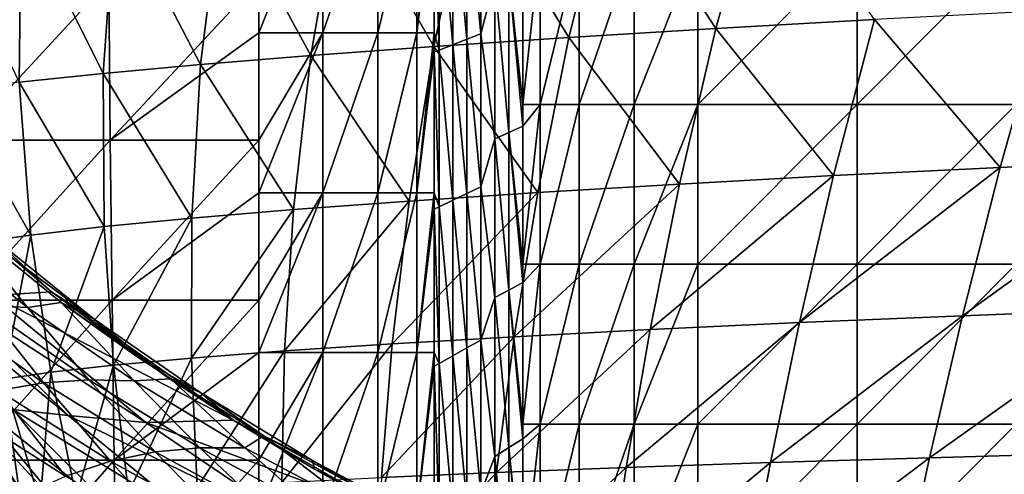
# Model space of a CAD drawing. Units: millimetres. Extents: x -77 to 77, y -52 to 52.
# Drawn here: x -58 to -39, y -21 to -13 of the extents above; entities that cross this region are included whole.
import ezdxf

# ---------------------------------------------------------------- set-up
doc = ezdxf.new("R2010")
doc.units = ezdxf.units.MM
doc.header["$LTSCALE"] = 52.148148
for name, color, linetype in [('167', 7, 'CONTINUOUS'), ('181', 7, 'CONTINUOUS'), ('231', 7, 'CONTINUOUS'), ('42', 7, 'CONTINUOUS'), ('62', 7, 'CONTINUOUS'), ('74', 7, 'CONTINUOUS'), ('80', 7, 'CONTINUOUS'), ('85', 7, 'CONTINUOUS')]:
    doc.layers.add(name, color=color, linetype=linetype)

msp = doc.modelspace()

# ---------------------------------------------------------------- linework, layer by layer
at = {"layer": '167', "linetype": 'Continuous'}
for points in [[(-43.57, -9.669, -2.69), (-46.414, -9.822, -1.26), (-44.451, -12.838, -1.832), (-43.57, -9.669, -2.69)], [(-41.478, -12.672, -3.244), (-43.57, -9.669, -2.69), (-44.451, -12.838, -1.832), (-41.478, -12.672, -3.244)], [(-49.058, -9.975, 0.31), (-51.495, -10.13, 2.023), (-49.744, -13.174, 1.416), (-49.058, -9.975, 0.31)], [(-47.209, -13.005, -0.28), (-49.058, -9.975, 0.31), (-49.744, -13.174, 1.416), (-47.209, -13.005, -0.28)], [(-46.414, -9.822, -1.26), (-49.058, -9.975, 0.31), (-47.209, -13.005, -0.28), (-46.414, -9.822, -1.26)], [(-44.451, -12.838, -1.832), (-46.414, -9.822, -1.26), (-47.209, -13.005, -0.28), (-44.451, -12.838, -1.832)], [(-51.495, -10.13, 2.023), (-53.717, -10.285, 3.879), (-52.051, -13.344, 3.257), (-51.495, -10.13, 2.023)], [(-49.744, -13.174, 1.416), (-51.495, -10.13, 2.023), (-52.051, -13.344, 3.257), (-49.744, -13.174, 1.416)], [(-53.717, -10.285, 3.879), (-55.717, -10.438, 5.88), (-54.122, -13.513, 5.242), (-53.717, -10.285, 3.879)], [(-52.051, -13.344, 3.257), (-53.717, -10.285, 3.879), (-54.122, -13.513, 5.242), (-52.051, -13.344, 3.257)], [(-55.717, -10.438, 5.88), (-57.486, -10.59, 8.025), (-55.948, -13.682, 7.371), (-55.717, -10.438, 5.88)], [(-54.122, -13.513, 5.242), (-55.717, -10.438, 5.88), (-55.948, -13.682, 7.371), (-54.122, -13.513, 5.242)], [(-57.486, -10.59, 8.025), (-59.019, -10.738, 10.315), (-57.523, -13.848, 9.643), (-57.486, -10.59, 8.025)], [(-55.948, -13.682, 7.371), (-57.486, -10.59, 8.025), (-57.523, -13.848, 9.643), (-55.948, -13.682, 7.371)], [(-38.296, -12.508, -4.517), (-41.478, -12.672, -3.244), (-39.119, -15.446, -3.766), (-38.296, -12.508, -4.517)], [(-35.761, -15.292, -5.008), (-38.296, -12.508, -4.517), (-39.119, -15.446, -3.766), (-35.761, -15.292, -5.008)], [(-41.478, -12.672, -3.244), (-44.451, -12.838, -1.832), (-42.244, -15.602, -2.382), (-41.478, -12.672, -3.244)], [(-39.119, -15.446, -3.766), (-41.478, -12.672, -3.244), (-42.244, -15.602, -2.382), (-39.119, -15.446, -3.766)], [(-44.451, -12.838, -1.832), (-47.209, -13.005, -0.28), (-45.138, -15.759, -0.856), (-44.451, -12.838, -1.832)], [(-42.244, -15.602, -2.382), (-44.451, -12.838, -1.832), (-45.138, -15.759, -0.856), (-42.244, -15.602, -2.382)], [(-47.209, -13.005, -0.28), (-49.744, -13.174, 1.416), (-47.796, -15.918, 0.815), (-47.209, -13.005, -0.28)], [(-45.138, -15.759, -0.856), (-47.209, -13.005, -0.28), (-47.796, -15.918, 0.815), (-45.138, -15.759, -0.856)], [(-49.744, -13.174, 1.416), (-52.051, -13.344, 3.257), (-50.21, -16.078, 2.631), (-49.744, -13.174, 1.416)], [(-47.796, -15.918, 0.815), (-49.744, -13.174, 1.416), (-50.21, -16.078, 2.631), (-47.796, -15.918, 0.815)], [(-52.051, -13.344, 3.257), (-54.122, -13.513, 5.242), (-52.376, -16.239, 4.594), (-52.051, -13.344, 3.257)], [(-50.21, -16.078, 2.631), (-52.051, -13.344, 3.257), (-52.376, -16.239, 4.594), (-50.21, -16.078, 2.631)], [(-54.122, -13.513, 5.242), (-55.948, -13.682, 7.371), (-54.286, -16.4, 6.702), (-54.122, -13.513, 5.242)], [(-52.376, -16.239, 4.594), (-54.122, -13.513, 5.242), (-54.286, -16.4, 6.702), (-52.376, -16.239, 4.594)], [(-57.523, -13.848, 9.643), (-58.841, -14.011, 12.056), (-57.307, -16.717, 11.348), (-57.523, -13.848, 9.643)], [(-55.948, -13.682, 7.371), (-57.523, -13.848, 9.643), (-55.932, -16.559, 8.953), (-55.948, -13.682, 7.371)], [(-55.932, -16.559, 8.953), (-57.523, -13.848, 9.643), (-57.307, -16.717, 11.348), (-55.932, -16.559, 8.953)], [(-54.286, -16.4, 6.702), (-55.948, -13.682, 7.371), (-55.932, -16.559, 8.953), (-54.286, -16.4, 6.702)], [(-57.307, -16.717, 11.348), (-58.841, -14.011, 12.056), (-58.406, -16.871, 13.883), (-57.307, -16.717, 11.348)], [(-58.038, -17.855, 36.532), (-59.908, -15.008, 37.905), (-56.915, -17.786, 40.611), (-58.038, -17.855, 36.532)], [(-56.915, -17.786, 40.611), (-59.908, -15.008, 37.905), (-58.544, -16.379, 39.172), (-56.915, -17.786, 40.611)], [(-35.761, -15.292, -5.008), (-39.119, -15.446, -3.766), (-39.825, -18.232, -2.923), (-35.761, -15.292, -5.008)], [(-36.512, -18.103, -4.265), (-35.761, -15.292, -5.008), (-39.825, -18.232, -2.923), (-36.512, -18.103, -4.265)], [(-39.119, -15.446, -3.766), (-42.244, -15.602, -2.382), (-42.883, -18.362, -1.435), (-39.119, -15.446, -3.766)], [(-39.825, -18.232, -2.923), (-39.119, -15.446, -3.766), (-42.883, -18.362, -1.435), (-39.825, -18.232, -2.923)], [(-42.244, -15.602, -2.382), (-45.138, -15.759, -0.856), (-45.688, -18.493, 0.197), (-42.244, -15.602, -2.382)], [(-42.883, -18.362, -1.435), (-42.244, -15.602, -2.382), (-45.688, -18.493, 0.197), (-42.883, -18.362, -1.435)], [(-45.138, -15.759, -0.856), (-47.796, -15.918, 0.815), (-48.236, -18.626, 1.975), (-45.138, -15.759, -0.856)], [(-45.688, -18.493, 0.197), (-45.138, -15.759, -0.856), (-48.236, -18.626, 1.975), (-45.688, -18.493, 0.197)], [(-47.796, -15.918, 0.815), (-50.21, -16.078, 2.631), (-50.523, -18.76, 3.9), (-47.796, -15.918, 0.815)], [(-48.236, -18.626, 1.975), (-47.796, -15.918, 0.815), (-50.523, -18.76, 3.9), (-48.236, -18.626, 1.975)], [(-52.376, -16.239, 4.594), (-54.286, -16.4, 6.702), (-54.29, -19.029, 8.188), (-52.376, -16.239, 4.594)], [(-52.543, -18.894, 5.971), (-52.376, -16.239, 4.594), (-54.29, -19.029, 8.188), (-52.543, -18.894, 5.971)], [(-50.21, -16.078, 2.631), (-52.376, -16.239, 4.594), (-52.543, -18.894, 5.971), (-50.21, -16.078, 2.631)], [(-50.523, -18.76, 3.9), (-50.21, -16.078, 2.631), (-52.543, -18.894, 5.971), (-50.523, -18.76, 3.9)], [(-54.286, -16.4, 6.702), (-55.932, -16.559, 8.953), (-55.756, -19.162, 10.549), (-54.286, -16.4, 6.702)], [(-54.29, -19.029, 8.188), (-54.286, -16.4, 6.702), (-55.756, -19.162, 10.549), (-54.29, -19.029, 8.188)], [(-55.932, -16.559, 8.953), (-57.307, -16.717, 11.348), (-56.933, -19.294, 13.054), (-55.932, -16.559, 8.953)], [(-55.756, -19.162, 10.549), (-55.932, -16.559, 8.953), (-56.933, -19.294, 13.054), (-55.756, -19.162, 10.549)], [(-57.307, -16.717, 11.348), (-58.406, -16.871, 13.883), (-57.816, -19.423, 15.701), (-57.307, -16.717, 11.348)], [(-56.933, -19.294, 13.054), (-57.307, -16.717, 11.348), (-57.816, -19.423, 15.701), (-56.933, -19.294, 13.054)], [(-59.687, -17.564, 28.919), (-59.045, -17.702, 32.568), (-56.603, -20.108, 35.087), (-59.687, -17.564, 28.919)], [(-57.642, -19.994, 31.322), (-59.687, -17.564, 28.919), (-56.603, -20.108, 35.087), (-57.642, -19.994, 31.322)], [(-59.045, -17.702, 32.568), (-58.038, -17.855, 36.532), (-55.15, -20.236, 39.166), (-59.045, -17.702, 32.568)], [(-56.603, -20.108, 35.087), (-59.045, -17.702, 32.568), (-55.15, -20.236, 39.166), (-56.603, -20.108, 35.087)], [(-58.038, -17.855, 36.532), (-56.915, -17.786, 40.611), (-53.509, -20.194, 43.395), (-58.038, -17.855, 36.532)], [(-55.15, -20.236, 39.166), (-58.038, -17.855, 36.532), (-53.509, -20.194, 43.395), (-55.15, -20.236, 39.166)], [(-53.509, -20.194, 43.395), (-56.915, -17.786, 40.611), (-54.745, -19.386, 42.417), (-53.509, -20.194, 43.395)], [(-36.512, -18.103, -4.265), (-39.825, -18.232, -2.923), (-40.442, -20.898, -2.006), (-36.512, -18.103, -4.265)], [(-37.182, -20.807, -3.44), (-36.512, -18.103, -4.265), (-40.442, -20.898, -2.006), (-37.182, -20.807, -3.44)], [(-39.825, -18.232, -2.923), (-42.883, -18.362, -1.435), (-43.425, -20.99, -0.425), (-39.825, -18.232, -2.923)], [(-40.442, -20.898, -2.006), (-39.825, -18.232, -2.923), (-43.425, -20.99, -0.425), (-40.442, -20.898, -2.006)], [(-42.883, -18.362, -1.435), (-45.688, -18.493, 0.197), (-46.134, -21.083, 1.302), (-42.883, -18.362, -1.435)], [(-43.425, -20.99, -0.425), (-42.883, -18.362, -1.435), (-46.134, -21.083, 1.302), (-43.425, -20.99, -0.425)], [(-48.236, -18.626, 1.975), (-50.523, -18.76, 3.9), (-50.724, -21.271, 5.191), (-48.236, -18.626, 1.975)], [(-48.568, -21.176, 3.174), (-48.236, -18.626, 1.975), (-50.724, -21.271, 5.191), (-48.568, -21.176, 3.174)], [(-45.688, -18.493, 0.197), (-48.236, -18.626, 1.975), (-48.568, -21.176, 3.174), (-45.688, -18.493, 0.197)], [(-46.134, -21.083, 1.302), (-45.688, -18.493, 0.197), (-48.568, -21.176, 3.174), (-46.134, -21.083, 1.302)], [(-50.523, -18.76, 3.9), (-52.543, -18.894, 5.971), (-52.597, -21.366, 7.355), (-50.523, -18.76, 3.9)], [(-50.724, -21.271, 5.191), (-50.523, -18.76, 3.9), (-52.597, -21.366, 7.355), (-50.724, -21.271, 5.191)], [(-52.543, -18.894, 5.971), (-54.29, -19.029, 8.188), (-54.182, -21.461, 9.664), (-52.543, -18.894, 5.971)], [(-52.597, -21.366, 7.355), (-52.543, -18.894, 5.971), (-54.182, -21.461, 9.664), (-52.597, -21.366, 7.355)], [(-55.756, -19.162, 10.549), (-56.933, -19.294, 13.054), (-56.455, -21.648, 14.717), (-55.756, -19.162, 10.549)], [(-55.47, -21.555, 12.118), (-55.756, -19.162, 10.549), (-56.455, -21.648, 14.717), (-55.47, -21.555, 12.118)], [(-54.29, -19.029, 8.188), (-55.756, -19.162, 10.549), (-55.47, -21.555, 12.118), (-54.29, -19.029, 8.188)], [(-54.182, -21.461, 9.664), (-54.29, -19.029, 8.188), (-55.47, -21.555, 12.118), (-54.182, -21.461, 9.664)], [(-56.933, -19.294, 13.054), (-57.816, -19.423, 15.701), (-57.128, -21.739, 17.462), (-56.933, -19.294, 13.054)], [(-56.455, -21.648, 14.717), (-56.933, -19.294, 13.054), (-57.128, -21.739, 17.462), (-56.455, -21.648, 14.717)], [(-58.4, -19.546, 18.491), (-58.681, -19.664, 21.429), (-57.508, -21.908, 23.403), (-58.4, -19.546, 18.491)], [(-57.816, -19.423, 15.701), (-58.4, -19.546, 18.491), (-57.482, -21.825, 20.355), (-57.816, -19.423, 15.701)], [(-57.482, -21.825, 20.355), (-58.4, -19.546, 18.491), (-57.508, -21.908, 23.403), (-57.482, -21.825, 20.355)], [(-57.128, -21.739, 17.462), (-57.816, -19.423, 15.701), (-57.482, -21.825, 20.355), (-57.128, -21.739, 17.462)], [(-58.681, -19.664, 21.429), (-58.656, -19.777, 24.531), (-57.197, -21.986, 26.618), (-58.681, -19.664, 21.429)], [(-57.508, -21.908, 23.403), (-58.681, -19.664, 21.429), (-57.197, -21.986, 26.618), (-57.508, -21.908, 23.403)], [(-58.656, -19.777, 24.531), (-58.316, -19.886, 27.817), (-56.534, -22.062, 30.022), (-58.656, -19.777, 24.531)], [(-57.197, -21.986, 26.618), (-58.656, -19.777, 24.531), (-56.534, -22.062, 30.022), (-57.197, -21.986, 26.618)], [(-58.316, -19.886, 27.817), (-57.642, -19.994, 31.322), (-55.491, -22.137, 33.645), (-58.316, -19.886, 27.817)], [(-56.534, -22.062, 30.022), (-58.316, -19.886, 27.817), (-55.491, -22.137, 33.645), (-56.534, -22.062, 30.022)], [(-57.642, -19.994, 31.322), (-56.603, -20.108, 35.087), (-54.031, -22.217, 37.525), (-57.642, -19.994, 31.322)], [(-55.491, -22.137, 33.645), (-57.642, -19.994, 31.322), (-54.031, -22.217, 37.525), (-55.491, -22.137, 33.645)], [(-56.603, -20.108, 35.087), (-55.15, -20.236, 39.166), (-52.094, -22.306, 41.711), (-56.603, -20.108, 35.087)], [(-54.031, -22.217, 37.525), (-56.603, -20.108, 35.087), (-52.094, -22.306, 41.711), (-54.031, -22.217, 37.525)], [(-55.15, -20.236, 39.166), (-53.509, -20.194, 43.395), (-50.299, -22.039, 45.786), (-55.15, -20.236, 39.166)], [(-52.094, -22.306, 41.711), (-55.15, -20.236, 39.166), (-50.299, -22.039, 45.786), (-52.094, -22.306, 41.711)], [(-50.299, -22.039, 45.786), (-53.509, -20.194, 43.395), (-51.982, -21.112, 44.558), (-50.299, -22.039, 45.786)], [(-37.182, -20.807, -3.44), (-40.442, -20.898, -2.006), (-40.995, -23.461, -1.021), (-37.182, -20.807, -3.44)], [(-37.794, -23.418, -2.539), (-37.182, -20.807, -3.44), (-40.995, -23.461, -1.021), (-37.794, -23.418, -2.539)], [(-43.425, -20.99, -0.425), (-46.134, -21.083, 1.302), (-46.507, -23.549, 2.451), (-43.425, -20.99, -0.425)], [(-43.897, -23.505, 0.642), (-43.425, -20.99, -0.425), (-46.507, -23.549, 2.451), (-43.897, -23.505, 0.642)], [(-40.442, -20.898, -2.006), (-43.425, -20.99, -0.425), (-43.897, -23.505, 0.642), (-40.442, -20.898, -2.006)], [(-40.995, -23.461, -1.021), (-40.442, -20.898, -2.006), (-43.897, -23.505, 0.642), (-40.995, -23.461, -1.021)], [(-48.568, -21.176, 3.174), (-50.724, -21.271, 5.191), (-50.847, -23.639, 6.498), (-48.568, -21.176, 3.174)], [(-48.824, -23.594, 4.402), (-48.568, -21.176, 3.174), (-50.847, -23.639, 6.498), (-48.824, -23.594, 4.402)], [(-46.134, -21.083, 1.302), (-48.568, -21.176, 3.174), (-48.824, -23.594, 4.402), (-46.134, -21.083, 1.302)], [(-46.507, -23.549, 2.451), (-46.134, -21.083, 1.302), (-48.824, -23.594, 4.402), (-46.507, -23.549, 2.451)]]:
    msp.add_3dface(points, dxfattribs=at)
at = {"layer": '181', "linetype": 'Continuous'}
for points in [[(-59.262, -16.555, 41.824), (-57.365, -18.076, 43.452), (-58.762, -16.33, 40.639), (-59.262, -16.555, 41.824)], [(-57.365, -18.076, 43.452), (-56.739, -17.984, 42.349), (-58.762, -16.33, 40.639), (-57.365, -18.076, 43.452)], [(-58.221, -18.038, 44.212), (-57.365, -18.076, 43.452), (-59.262, -16.555, 41.824), (-58.221, -18.038, 44.212)], [(-59.077, -18.07, 44.673), (-57.069, -19.49, 46.402), (-58.221, -18.038, 44.212), (-59.077, -18.07, 44.673)], [(-57.92, -19.639, 46.45), (-57.069, -19.49, 46.402), (-59.077, -18.07, 44.673), (-57.92, -19.639, 46.45)], [(-57.069, -19.49, 46.402), (-56.219, -19.436, 45.894), (-58.221, -18.038, 44.212), (-57.069, -19.49, 46.402)], [(-58.221, -18.038, 44.212), (-56.219, -19.436, 45.894), (-57.365, -18.076, 43.452), (-58.221, -18.038, 44.212)], [(-57.365, -18.076, 43.452), (-55.369, -19.454, 45.085), (-56.739, -17.984, 42.349), (-57.365, -18.076, 43.452)], [(-56.219, -19.436, 45.894), (-55.369, -19.454, 45.085), (-57.365, -18.076, 43.452), (-56.219, -19.436, 45.894)], [(-55.369, -19.454, 45.085), (-54.68, -19.418, 44.001), (-56.739, -17.984, 42.349), (-55.369, -19.454, 45.085)], [(-56.739, -17.984, 42.349), (-54.68, -19.418, 44.001), (-55.334, -18.985, 43.485), (-56.739, -17.984, 42.349)], [(-57.92, -19.639, 46.45), (-55.813, -20.96, 48.202), (-57.069, -19.49, 46.402), (-57.92, -19.639, 46.45)], [(-57.069, -19.49, 46.402), (-54.972, -20.788, 48.117), (-56.219, -19.436, 45.894), (-57.069, -19.49, 46.402)], [(-55.813, -20.96, 48.202), (-54.972, -20.788, 48.117), (-57.069, -19.49, 46.402), (-55.813, -20.96, 48.202)], [(-54.972, -20.788, 48.117), (-54.132, -20.711, 47.566), (-56.219, -19.436, 45.894), (-54.972, -20.788, 48.117)], [(-56.219, -19.436, 45.894), (-54.132, -20.711, 47.566), (-55.369, -19.454, 45.085), (-56.219, -19.436, 45.894)], [(-55.369, -19.454, 45.085), (-53.291, -20.711, 46.713), (-54.68, -19.418, 44.001), (-55.369, -19.454, 45.085)], [(-54.132, -20.711, 47.566), (-53.291, -20.711, 46.713), (-55.369, -19.454, 45.085), (-54.132, -20.711, 47.566)], [(-53.291, -20.711, 46.713), (-52.932, -20.49, 45.341), (-54.68, -19.418, 44.001), (-53.291, -20.711, 46.713)], [(-58.77, -19.901, 45.877), (-56.653, -21.244, 47.655), (-57.92, -19.639, 46.45), (-58.77, -19.901, 45.877)], [(-56.653, -21.244, 47.655), (-55.813, -20.96, 48.202), (-57.92, -19.639, 46.45), (-56.653, -21.244, 47.655)], [(-57.521, -21.641, 46.292), (-56.653, -21.244, 47.655), (-58.77, -19.901, 45.877), (-57.521, -21.641, 46.292)], [(-53.291, -20.711, 46.713), (-51.134, -21.866, 48.312), (-52.932, -20.49, 45.341), (-53.291, -20.711, 46.713)], [(-51.134, -21.866, 48.312), (-50.969, -21.571, 46.782), (-52.932, -20.49, 45.341), (-51.134, -21.866, 48.312)], [(-55.813, -20.96, 48.202), (-53.62, -22.173, 49.925), (-54.972, -20.788, 48.117), (-55.813, -20.96, 48.202)], [(-54.972, -20.788, 48.117), (-52.791, -21.979, 49.804), (-54.132, -20.711, 47.566), (-54.972, -20.788, 48.117)], [(-53.62, -22.173, 49.925), (-52.791, -21.979, 49.804), (-54.972, -20.788, 48.117), (-53.62, -22.173, 49.925)], [(-52.791, -21.979, 49.804), (-51.963, -21.882, 49.211), (-54.132, -20.711, 47.566), (-52.791, -21.979, 49.804)], [(-54.132, -20.711, 47.566), (-51.963, -21.882, 49.211), (-53.291, -20.711, 46.713), (-54.132, -20.711, 47.566)], [(-51.963, -21.882, 49.211), (-51.134, -21.866, 48.312), (-53.291, -20.711, 46.713), (-51.963, -21.882, 49.211)], [(-56.653, -21.244, 47.655), (-54.448, -22.476, 49.405), (-55.813, -20.96, 48.202), (-56.653, -21.244, 47.655)], [(-54.448, -22.476, 49.405), (-53.62, -22.173, 49.925), (-55.813, -20.96, 48.202), (-54.448, -22.476, 49.405)]]:
    msp.add_3dface(points, dxfattribs=at)
at = {"layer": '231', "linetype": 'Continuous'}
for points in [[(-58.762, -16.33, 40.639), (-56.739, -17.984, 42.349), (-56.117, -18.296, 41.861), (-58.762, -16.33, 40.639)], [(-58.762, -16.33, 40.639), (-56.117, -18.296, 41.861), (-58.013, -16.77, 40.268), (-58.762, -16.33, 40.639)], [(-56.915, -17.786, 40.611), (-58.544, -16.379, 39.172), (-58.013, -16.77, 40.268), (-56.915, -17.786, 40.611)], [(-56.117, -18.296, 41.861), (-56.915, -17.786, 40.611), (-58.013, -16.77, 40.268), (-56.117, -18.296, 41.861)], [(-54.745, -19.386, 42.417), (-56.915, -17.786, 40.611), (-56.117, -18.296, 41.861), (-54.745, -19.386, 42.417)], [(-56.739, -17.984, 42.349), (-55.334, -18.985, 43.485), (-56.117, -18.296, 41.861), (-56.739, -17.984, 42.349)], [(-54.114, -19.682, 43.464), (-54.745, -19.386, 42.417), (-56.117, -18.296, 41.861), (-54.114, -19.682, 43.464)], [(-55.334, -18.985, 43.485), (-54.114, -19.682, 43.464), (-56.117, -18.296, 41.861), (-55.334, -18.985, 43.485)], [(-55.334, -18.985, 43.485), (-54.68, -19.418, 44.001), (-54.114, -19.682, 43.464), (-55.334, -18.985, 43.485)], [(-53.509, -20.194, 43.395), (-54.745, -19.386, 42.417), (-54.114, -19.682, 43.464), (-53.509, -20.194, 43.395)], [(-54.68, -19.418, 44.001), (-52.932, -20.49, 45.341), (-54.114, -19.682, 43.464), (-54.68, -19.418, 44.001)], [(-52.019, -20.949, 45.059), (-53.509, -20.194, 43.395), (-54.114, -19.682, 43.464), (-52.019, -20.949, 45.059)], [(-52.932, -20.49, 45.341), (-52.019, -20.949, 45.059), (-54.114, -19.682, 43.464), (-52.932, -20.49, 45.341)], [(-51.982, -21.112, 44.558), (-53.509, -20.194, 43.395), (-52.019, -20.949, 45.059), (-51.982, -21.112, 44.558)], [(-52.932, -20.49, 45.341), (-50.969, -21.571, 46.782), (-52.019, -20.949, 45.059), (-52.932, -20.49, 45.341)], [(-49.846, -22.115, 46.634), (-51.982, -21.112, 44.558), (-52.019, -20.949, 45.059), (-49.846, -22.115, 46.634)], [(-50.969, -21.571, 46.782), (-49.846, -22.115, 46.634), (-52.019, -20.949, 45.059), (-50.969, -21.571, 46.782)], [(-50.299, -22.039, 45.786), (-51.982, -21.112, 44.558), (-49.846, -22.115, 46.634), (-50.299, -22.039, 45.786)]]:
    msp.add_3dface(points, dxfattribs=at)
at = {"layer": '42', "linetype": 'Continuous'}
for points in [[(-55.84, -11.935), (-58.613, -14.938), (-58.654, -11.935), (-55.84, -11.935)], [(-55.819, -14.938), (-58.613, -14.938), (-55.84, -11.935), (-55.819, -14.938)], [(-53.026, -11.935), (-55.819, -14.938), (-55.84, -11.935), (-53.026, -11.935)], [(-53.026, -12.919), (-55.819, -14.938), (-53.026, -11.935), (-53.026, -12.919)], [(-53.026, -14.938), (-55.819, -14.938), (-53.026, -12.919), (-53.026, -14.938)], [(-55.819, -14.938), (-58.538, -17.941), (-58.613, -14.938), (-55.819, -14.938)], [(-55.782, -17.941), (-58.538, -17.941), (-55.819, -14.938), (-55.782, -17.941)], [(-53.026, -14.938), (-55.782, -17.941), (-55.819, -14.938), (-53.026, -14.938)], [(-53.026, -15.922), (-55.782, -17.941), (-53.026, -14.938), (-53.026, -15.922)], [(-53.026, -17.941), (-55.782, -17.941), (-53.026, -15.922), (-53.026, -17.941)], [(-55.782, -17.941), (-58.463, -20.944), (-58.538, -17.941), (-55.782, -17.941)], [(-55.744, -20.944), (-58.463, -20.944), (-55.782, -17.941), (-55.744, -20.944)], [(-53.026, -17.941), (-55.744, -20.944), (-55.782, -17.941), (-53.026, -17.941)], [(-53.026, -18.925), (-55.744, -20.944), (-53.026, -17.941), (-53.026, -18.925)], [(-53.026, -20.944), (-55.744, -20.944), (-53.026, -18.925), (-53.026, -20.944)], [(-55.744, -20.944), (-58.388, -23.947), (-58.463, -20.944), (-55.744, -20.944)], [(-55.707, -23.947), (-58.388, -23.947), (-55.744, -20.944), (-55.707, -23.947)], [(-53.026, -20.944), (-55.707, -23.947), (-55.744, -20.944), (-53.026, -20.944)], [(-53.026, -21.928), (-55.707, -23.947), (-53.026, -20.944), (-53.026, -21.928)]]:
    msp.add_3dface(points, dxfattribs=at)
at = {"layer": '62', "linetype": 'Continuous'}
for points in [[(-41.802, -14.263, -24.994), (-44.788, -14.263, -24.994), (-41.802, -11.26, -24.994), (-41.802, -14.263, -24.994)], [(-41.802, -11.26, -24.994), (-44.788, -14.263, -24.994), (-44.788, -11.26, -24.994), (-41.802, -11.26, -24.994)], [(-38.816, -14.263, -24.994), (-41.802, -14.263, -24.994), (-38.816, -11.26, -24.994), (-38.816, -14.263, -24.994)], [(-38.816, -11.26, -24.994), (-41.802, -14.263, -24.994), (-41.802, -11.26, -24.994), (-38.816, -11.26, -24.994)], [(-41.802, -17.266, -24.994), (-44.788, -17.266, -24.994), (-41.802, -14.263, -24.994), (-41.802, -17.266, -24.994)], [(-41.802, -14.263, -24.994), (-44.788, -17.266, -24.994), (-44.788, -14.263, -24.994), (-41.802, -14.263, -24.994)], [(-38.816, -17.266, -24.994), (-41.802, -17.266, -24.994), (-38.816, -14.263, -24.994), (-38.816, -17.266, -24.994)], [(-38.816, -14.263, -24.994), (-41.802, -17.266, -24.994), (-41.802, -14.263, -24.994), (-38.816, -14.263, -24.994)], [(-41.802, -20.269, -24.994), (-44.788, -20.269, -24.994), (-41.802, -17.266, -24.994), (-41.802, -20.269, -24.994)], [(-41.802, -17.266, -24.994), (-44.788, -20.269, -24.994), (-44.788, -17.266, -24.994), (-41.802, -17.266, -24.994)], [(-38.816, -20.269, -24.994), (-41.802, -20.269, -24.994), (-38.816, -17.266, -24.994), (-38.816, -20.269, -24.994)], [(-38.816, -17.266, -24.994), (-41.802, -20.269, -24.994), (-41.802, -17.266, -24.994), (-38.816, -17.266, -24.994)], [(-41.802, -23.272, -24.994), (-44.788, -23.272, -24.994), (-41.802, -20.269, -24.994), (-41.802, -23.272, -24.994)], [(-41.802, -20.269, -24.994), (-44.788, -23.272, -24.994), (-44.788, -20.269, -24.994), (-41.802, -20.269, -24.994)], [(-38.816, -23.272, -24.994), (-41.802, -23.272, -24.994), (-38.816, -20.269, -24.994), (-38.816, -23.272, -24.994)], [(-38.816, -20.269, -24.994), (-41.802, -23.272, -24.994), (-41.802, -20.269, -24.994), (-38.816, -20.269, -24.994)]]:
    msp.add_3dface(points, dxfattribs=at)
at = {"layer": '74', "linetype": 'Continuous'}
for points in [[(-49.124, -13.04, -10.016), (-49.385, -10.222, -7.025), (-49.124, -10.142, -10.016), (-49.124, -13.04, -10.016)], [(-48.862, -12.938, -13.008), (-49.124, -10.142, -10.016), (-48.862, -10.063, -13.008), (-48.862, -12.938, -13.008)], [(-49.124, -13.04, -10.016), (-49.124, -10.142, -10.016), (-48.862, -12.938, -13.008), (-49.124, -13.04, -10.016)], [(-48.862, -12.938, -13.008), (-48.862, -10.063, -13.008), (-48.6, -11.928, -15.999), (-48.862, -12.938, -13.008)], [(-49.647, -13.245, -4.033), (-49.736, -10.329, -3.014), (-49.647, -10.302, -4.033), (-49.647, -13.245, -4.033)], [(-49.736, -12.919, -3.014), (-49.736, -10.329, -3.014), (-49.647, -13.245, -4.033), (-49.736, -12.919, -3.014)], [(-49.385, -13.143, -7.025), (-49.647, -10.302, -4.033), (-49.385, -10.222, -7.025), (-49.385, -13.143, -7.025)], [(-49.647, -13.245, -4.033), (-49.647, -10.302, -4.033), (-49.385, -13.143, -7.025), (-49.647, -13.245, -4.033)], [(-49.385, -13.143, -7.025), (-49.385, -10.222, -7.025), (-49.124, -13.04, -10.016), (-49.385, -13.143, -7.025)], [(-48.077, -11.737, -21.979), (-48.077, -14.263, -21.979), (-48.338, -11.833, -18.991), (-48.077, -11.737, -21.979)], [(-48.6, -14.91, -15.999), (-48.862, -12.938, -13.008), (-48.6, -11.928, -15.999), (-48.6, -14.91, -15.999)], [(-48.338, -11.833, -18.991), (-48.338, -14.791, -18.991), (-48.6, -11.928, -15.999), (-48.338, -11.833, -18.991)], [(-48.338, -14.791, -18.991), (-48.6, -14.91, -15.999), (-48.6, -11.928, -15.999), (-48.338, -14.791, -18.991)], [(-48.077, -14.263, -21.979), (-48.077, -14.672, -21.979), (-48.338, -11.833, -18.991), (-48.077, -14.263, -21.979)], [(-48.338, -11.833, -18.991), (-48.077, -14.672, -21.979), (-48.338, -14.791, -18.991), (-48.338, -11.833, -18.991)], [(-49.736, -13.28, -3.014), (-49.736, -12.919, -3.014), (-49.647, -13.245, -4.033), (-49.736, -13.28, -3.014)], [(-49.124, -15.938, -10.016), (-49.385, -13.143, -7.025), (-49.124, -13.04, -10.016), (-49.124, -15.938, -10.016)], [(-48.862, -15.813, -13.008), (-49.124, -13.04, -10.016), (-48.862, -12.938, -13.008), (-48.862, -15.813, -13.008)], [(-49.124, -15.938, -10.016), (-49.124, -13.04, -10.016), (-48.862, -15.813, -13.008), (-49.124, -15.938, -10.016)], [(-48.862, -15.813, -13.008), (-48.862, -12.938, -13.008), (-48.6, -14.91, -15.999), (-48.862, -15.813, -13.008)], [(-49.647, -16.188, -4.033), (-49.736, -13.28, -3.014), (-49.647, -13.245, -4.033), (-49.647, -16.188, -4.033)], [(-49.736, -15.922, -3.014), (-49.736, -13.28, -3.014), (-49.647, -16.188, -4.033), (-49.736, -15.922, -3.014)], [(-49.385, -16.063, -7.025), (-49.647, -13.245, -4.033), (-49.385, -13.143, -7.025), (-49.385, -16.063, -7.025)], [(-49.647, -16.188, -4.033), (-49.647, -13.245, -4.033), (-49.385, -16.063, -7.025), (-49.647, -16.188, -4.033)], [(-49.385, -16.063, -7.025), (-49.385, -13.143, -7.025), (-49.124, -15.938, -10.016), (-49.385, -16.063, -7.025)], [(-48.077, -14.672, -21.979), (-48.077, -17.266, -21.979), (-48.338, -14.791, -18.991), (-48.077, -14.672, -21.979)], [(-48.6, -17.892, -15.999), (-48.862, -15.813, -13.008), (-48.6, -14.91, -15.999), (-48.6, -17.892, -15.999)], [(-48.338, -14.791, -18.991), (-48.338, -17.749, -18.991), (-48.6, -14.91, -15.999), (-48.338, -14.791, -18.991)], [(-48.338, -17.749, -18.991), (-48.6, -17.892, -15.999), (-48.6, -14.91, -15.999), (-48.338, -17.749, -18.991)], [(-48.077, -17.266, -21.979), (-48.077, -17.606, -21.979), (-48.338, -14.791, -18.991), (-48.077, -17.266, -21.979)], [(-48.338, -14.791, -18.991), (-48.077, -17.606, -21.979), (-48.338, -17.749, -18.991), (-48.338, -14.791, -18.991)], [(-48.862, -18.688, -13.008), (-49.124, -15.938, -10.016), (-48.862, -15.813, -13.008), (-48.862, -18.688, -13.008)], [(-48.862, -18.688, -13.008), (-48.862, -15.813, -13.008), (-48.6, -17.892, -15.999), (-48.862, -18.688, -13.008)], [(-49.736, -16.231, -3.014), (-49.736, -15.922, -3.014), (-49.647, -16.188, -4.033), (-49.736, -16.231, -3.014)], [(-49.385, -18.984, -7.025), (-49.647, -16.188, -4.033), (-49.385, -16.063, -7.025), (-49.385, -18.984, -7.025)], [(-49.124, -18.836, -10.016), (-49.385, -16.063, -7.025), (-49.124, -15.938, -10.016), (-49.124, -18.836, -10.016)], [(-49.385, -18.984, -7.025), (-49.385, -16.063, -7.025), (-49.124, -18.836, -10.016), (-49.385, -18.984, -7.025)], [(-49.124, -18.836, -10.016), (-49.124, -15.938, -10.016), (-48.862, -18.688, -13.008), (-49.124, -18.836, -10.016)], [(-49.647, -19.132, -4.033), (-49.736, -16.231, -3.014), (-49.647, -16.188, -4.033), (-49.647, -19.132, -4.033)], [(-49.736, -18.925, -3.014), (-49.736, -16.231, -3.014), (-49.647, -19.132, -4.033), (-49.736, -18.925, -3.014)], [(-49.647, -19.132, -4.033), (-49.647, -16.188, -4.033), (-49.385, -18.984, -7.025), (-49.647, -19.132, -4.033)], [(-48.077, -17.606, -21.979), (-48.077, -20.269, -21.979), (-48.338, -17.749, -18.991), (-48.077, -17.606, -21.979)], [(-48.6, -20.873, -15.999), (-48.862, -18.688, -13.008), (-48.6, -17.892, -15.999), (-48.6, -20.873, -15.999)], [(-48.338, -17.749, -18.991), (-48.338, -20.707, -18.991), (-48.6, -17.892, -15.999), (-48.338, -17.749, -18.991)], [(-48.338, -20.707, -18.991), (-48.6, -20.873, -15.999), (-48.6, -17.892, -15.999), (-48.338, -20.707, -18.991)], [(-48.077, -20.269, -21.979), (-48.077, -20.541, -21.979), (-48.338, -17.749, -18.991), (-48.077, -20.269, -21.979)], [(-48.338, -17.749, -18.991), (-48.077, -20.541, -21.979), (-48.338, -20.707, -18.991), (-48.338, -17.749, -18.991)], [(-49.124, -21.733, -10.016), (-49.385, -18.984, -7.025), (-49.124, -18.836, -10.016), (-49.124, -21.733, -10.016)], [(-48.862, -21.563, -13.008), (-49.124, -18.836, -10.016), (-48.862, -18.688, -13.008), (-48.862, -21.563, -13.008)], [(-49.124, -21.733, -10.016), (-49.124, -18.836, -10.016), (-48.862, -21.563, -13.008), (-49.124, -21.733, -10.016)], [(-48.862, -21.563, -13.008), (-48.862, -18.688, -13.008), (-48.6, -20.873, -15.999), (-48.862, -21.563, -13.008)], [(-49.736, -19.182, -3.014), (-49.736, -18.925, -3.014), (-49.647, -19.132, -4.033), (-49.736, -19.182, -3.014)], [(-49.385, -21.904, -7.025), (-49.647, -19.132, -4.033), (-49.385, -18.984, -7.025), (-49.385, -21.904, -7.025)], [(-49.385, -21.904, -7.025), (-49.385, -18.984, -7.025), (-49.124, -21.733, -10.016), (-49.385, -21.904, -7.025)], [(-49.647, -22.075, -4.033), (-49.736, -19.182, -3.014), (-49.647, -19.132, -4.033), (-49.647, -22.075, -4.033)], [(-49.736, -21.928, -3.014), (-49.736, -19.182, -3.014), (-49.647, -22.075, -4.033), (-49.736, -21.928, -3.014)], [(-49.647, -22.075, -4.033), (-49.647, -19.132, -4.033), (-49.385, -21.904, -7.025), (-49.647, -22.075, -4.033)], [(-48.077, -20.541, -21.979), (-48.077, -23.272, -21.979), (-48.338, -20.707, -18.991), (-48.077, -20.541, -21.979)], [(-48.6, -23.855, -15.999), (-48.862, -21.563, -13.008), (-48.6, -20.873, -15.999), (-48.6, -23.855, -15.999)], [(-48.338, -20.707, -18.991), (-48.338, -23.665, -18.991), (-48.6, -20.873, -15.999), (-48.338, -20.707, -18.991)], [(-48.338, -23.665, -18.991), (-48.6, -23.855, -15.999), (-48.6, -20.873, -15.999), (-48.338, -23.665, -18.991)], [(-48.077, -23.272, -21.979), (-48.077, -23.475, -21.979), (-48.338, -20.707, -18.991), (-48.077, -23.272, -21.979)], [(-48.338, -20.707, -18.991), (-48.077, -23.475, -21.979), (-48.338, -23.665, -18.991), (-48.338, -20.707, -18.991)]]:
    msp.add_3dface(points, dxfattribs=at)
at = {"layer": '80', "linetype": 'Continuous'}
for points in [[(-48.077, -14.263, -21.979), (-48.077, -11.737, -21.979), (-47.749, -11.26, -23.152), (-48.077, -14.263, -21.979)], [(-47.749, -14.263, -23.152), (-48.077, -14.263, -21.979), (-47.749, -11.26, -23.152), (-47.749, -14.263, -23.152)], [(-47.018, -14.263, -24.126), (-47.749, -14.263, -23.152), (-47.018, -11.26, -24.126), (-47.018, -14.263, -24.126)], [(-47.018, -11.26, -24.126), (-47.749, -14.263, -23.152), (-47.749, -11.26, -23.152), (-47.018, -11.26, -24.126)], [(-45.984, -14.263, -24.769), (-47.018, -14.263, -24.126), (-45.984, -11.26, -24.769), (-45.984, -14.263, -24.769)], [(-45.984, -11.26, -24.769), (-47.018, -14.263, -24.126), (-47.018, -11.26, -24.126), (-45.984, -11.26, -24.769)], [(-44.788, -11.26, -24.994), (-44.788, -14.263, -24.994), (-45.984, -14.263, -24.769), (-44.788, -11.26, -24.994)], [(-44.788, -11.26, -24.994), (-45.984, -14.263, -24.769), (-45.984, -11.26, -24.769), (-44.788, -11.26, -24.994)], [(-48.077, -17.266, -21.979), (-48.077, -14.672, -21.979), (-47.749, -14.263, -23.152), (-48.077, -17.266, -21.979)], [(-47.749, -17.266, -23.152), (-48.077, -17.266, -21.979), (-47.749, -14.263, -23.152), (-47.749, -17.266, -23.152)], [(-48.077, -14.672, -21.979), (-48.077, -14.263, -21.979), (-47.749, -14.263, -23.152), (-48.077, -14.672, -21.979)], [(-47.018, -17.266, -24.126), (-47.749, -17.266, -23.152), (-47.018, -14.263, -24.126), (-47.018, -17.266, -24.126)], [(-47.018, -14.263, -24.126), (-47.749, -17.266, -23.152), (-47.749, -14.263, -23.152), (-47.018, -14.263, -24.126)], [(-45.984, -17.266, -24.769), (-47.018, -17.266, -24.126), (-45.984, -14.263, -24.769), (-45.984, -17.266, -24.769)], [(-45.984, -14.263, -24.769), (-47.018, -17.266, -24.126), (-47.018, -14.263, -24.126), (-45.984, -14.263, -24.769)], [(-44.788, -14.263, -24.994), (-44.788, -17.266, -24.994), (-45.984, -17.266, -24.769), (-44.788, -14.263, -24.994)], [(-44.788, -14.263, -24.994), (-45.984, -17.266, -24.769), (-45.984, -14.263, -24.769), (-44.788, -14.263, -24.994)], [(-48.077, -20.269, -21.979), (-48.077, -17.606, -21.979), (-47.749, -17.266, -23.152), (-48.077, -20.269, -21.979)], [(-47.749, -20.269, -23.152), (-48.077, -20.269, -21.979), (-47.749, -17.266, -23.152), (-47.749, -20.269, -23.152)], [(-48.077, -17.606, -21.979), (-48.077, -17.266, -21.979), (-47.749, -17.266, -23.152), (-48.077, -17.606, -21.979)], [(-47.018, -20.269, -24.126), (-47.749, -20.269, -23.152), (-47.018, -17.266, -24.126), (-47.018, -20.269, -24.126)], [(-47.018, -17.266, -24.126), (-47.749, -20.269, -23.152), (-47.749, -17.266, -23.152), (-47.018, -17.266, -24.126)], [(-45.984, -20.269, -24.769), (-47.018, -20.269, -24.126), (-45.984, -17.266, -24.769), (-45.984, -20.269, -24.769)], [(-45.984, -17.266, -24.769), (-47.018, -20.269, -24.126), (-47.018, -17.266, -24.126), (-45.984, -17.266, -24.769)], [(-44.788, -17.266, -24.994), (-44.788, -20.269, -24.994), (-45.984, -20.269, -24.769), (-44.788, -17.266, -24.994)], [(-44.788, -17.266, -24.994), (-45.984, -20.269, -24.769), (-45.984, -17.266, -24.769), (-44.788, -17.266, -24.994)], [(-48.077, -23.272, -21.979), (-48.077, -20.541, -21.979), (-47.749, -20.269, -23.152), (-48.077, -23.272, -21.979)], [(-47.749, -23.272, -23.152), (-48.077, -23.272, -21.979), (-47.749, -20.269, -23.152), (-47.749, -23.272, -23.152)], [(-48.077, -20.541, -21.979), (-48.077, -20.269, -21.979), (-47.749, -20.269, -23.152), (-48.077, -20.541, -21.979)], [(-47.018, -23.272, -24.126), (-47.749, -23.272, -23.152), (-47.018, -20.269, -24.126), (-47.018, -23.272, -24.126)], [(-47.018, -20.269, -24.126), (-47.749, -23.272, -23.152), (-47.749, -20.269, -23.152), (-47.018, -20.269, -24.126)], [(-45.984, -23.272, -24.769), (-47.018, -23.272, -24.126), (-45.984, -20.269, -24.769), (-45.984, -23.272, -24.769)], [(-45.984, -20.269, -24.769), (-47.018, -23.272, -24.126), (-47.018, -20.269, -24.126), (-45.984, -20.269, -24.769)], [(-44.788, -20.269, -24.994), (-44.788, -23.272, -24.994), (-45.984, -23.272, -24.769), (-44.788, -20.269, -24.994)], [(-44.788, -20.269, -24.994), (-45.984, -23.272, -24.769), (-45.984, -20.269, -24.769), (-44.788, -20.269, -24.994)]]:
    msp.add_3dface(points, dxfattribs=at)
at = {"layer": '85', "linetype": 'Continuous'}
for points in [[(-53.026, -12.919), (-53.026, -11.935), (-51.829, -9.916, -0.225), (-53.026, -12.919)], [(-51.829, -12.919, -0.225), (-53.026, -12.919), (-51.829, -9.916, -0.225), (-51.829, -12.919, -0.225)], [(-50.795, -12.919, -0.868), (-51.829, -12.919, -0.225), (-50.795, -9.916, -0.868), (-50.795, -12.919, -0.868)], [(-50.795, -9.916, -0.868), (-51.829, -12.919, -0.225), (-51.829, -9.916, -0.225), (-50.795, -9.916, -0.868)], [(-50.064, -12.919, -1.842), (-50.795, -12.919, -0.868), (-50.064, -9.916, -1.842), (-50.064, -12.919, -1.842)], [(-50.064, -9.916, -1.842), (-50.795, -12.919, -0.868), (-50.795, -9.916, -0.868), (-50.064, -9.916, -1.842)], [(-49.736, -9.916, -3.014), (-49.736, -10.329, -3.014), (-50.064, -12.919, -1.842), (-49.736, -9.916, -3.014)], [(-49.736, -9.916, -3.014), (-50.064, -12.919, -1.842), (-50.064, -9.916, -1.842), (-49.736, -9.916, -3.014)], [(-49.736, -10.329, -3.014), (-49.736, -12.919, -3.014), (-50.064, -12.919, -1.842), (-49.736, -10.329, -3.014)], [(-53.026, -15.922), (-53.026, -14.938), (-51.829, -12.919, -0.225), (-53.026, -15.922)], [(-51.829, -15.922, -0.225), (-53.026, -15.922), (-51.829, -12.919, -0.225), (-51.829, -15.922, -0.225)], [(-53.026, -14.938), (-53.026, -12.919), (-51.829, -12.919, -0.225), (-53.026, -14.938)], [(-50.795, -15.922, -0.868), (-51.829, -15.922, -0.225), (-50.795, -12.919, -0.868), (-50.795, -15.922, -0.868)], [(-50.795, -12.919, -0.868), (-51.829, -15.922, -0.225), (-51.829, -12.919, -0.225), (-50.795, -12.919, -0.868)], [(-50.064, -15.922, -1.842), (-50.795, -15.922, -0.868), (-50.064, -12.919, -1.842), (-50.064, -15.922, -1.842)], [(-50.064, -12.919, -1.842), (-50.795, -15.922, -0.868), (-50.795, -12.919, -0.868), (-50.064, -12.919, -1.842)], [(-49.736, -12.919, -3.014), (-49.736, -13.28, -3.014), (-50.064, -15.922, -1.842), (-49.736, -12.919, -3.014)], [(-49.736, -12.919, -3.014), (-50.064, -15.922, -1.842), (-50.064, -12.919, -1.842), (-49.736, -12.919, -3.014)], [(-49.736, -13.28, -3.014), (-49.736, -15.922, -3.014), (-50.064, -15.922, -1.842), (-49.736, -13.28, -3.014)], [(-53.026, -18.925), (-53.026, -17.941), (-51.829, -15.922, -0.225), (-53.026, -18.925)], [(-51.829, -18.925, -0.225), (-53.026, -18.925), (-51.829, -15.922, -0.225), (-51.829, -18.925, -0.225)], [(-53.026, -17.941), (-53.026, -15.922), (-51.829, -15.922, -0.225), (-53.026, -17.941)], [(-50.795, -18.925, -0.868), (-51.829, -18.925, -0.225), (-50.795, -15.922, -0.868), (-50.795, -18.925, -0.868)], [(-50.795, -15.922, -0.868), (-51.829, -18.925, -0.225), (-51.829, -15.922, -0.225), (-50.795, -15.922, -0.868)], [(-50.064, -18.925, -1.842), (-50.795, -18.925, -0.868), (-50.064, -15.922, -1.842), (-50.064, -18.925, -1.842)], [(-50.064, -15.922, -1.842), (-50.795, -18.925, -0.868), (-50.795, -15.922, -0.868), (-50.064, -15.922, -1.842)], [(-49.736, -15.922, -3.014), (-49.736, -16.231, -3.014), (-50.064, -18.925, -1.842), (-49.736, -15.922, -3.014)], [(-49.736, -15.922, -3.014), (-50.064, -18.925, -1.842), (-50.064, -15.922, -1.842), (-49.736, -15.922, -3.014)], [(-49.736, -16.231, -3.014), (-49.736, -18.925, -3.014), (-50.064, -18.925, -1.842), (-49.736, -16.231, -3.014)], [(-53.026, -21.928), (-53.026, -20.944), (-51.829, -18.925, -0.225), (-53.026, -21.928)], [(-51.829, -21.928, -0.225), (-53.026, -21.928), (-51.829, -18.925, -0.225), (-51.829, -21.928, -0.225)], [(-53.026, -20.944), (-53.026, -18.925), (-51.829, -18.925, -0.225), (-53.026, -20.944)], [(-50.795, -21.928, -0.868), (-51.829, -21.928, -0.225), (-50.795, -18.925, -0.868), (-50.795, -21.928, -0.868)], [(-50.795, -18.925, -0.868), (-51.829, -21.928, -0.225), (-51.829, -18.925, -0.225), (-50.795, -18.925, -0.868)], [(-50.064, -21.928, -1.842), (-50.795, -21.928, -0.868), (-50.064, -18.925, -1.842), (-50.064, -21.928, -1.842)], [(-50.064, -18.925, -1.842), (-50.795, -21.928, -0.868), (-50.795, -18.925, -0.868), (-50.064, -18.925, -1.842)], [(-49.736, -18.925, -3.014), (-49.736, -19.182, -3.014), (-50.064, -21.928, -1.842), (-49.736, -18.925, -3.014)], [(-49.736, -18.925, -3.014), (-50.064, -21.928, -1.842), (-50.064, -18.925, -1.842), (-49.736, -18.925, -3.014)], [(-49.736, -19.182, -3.014), (-49.736, -21.928, -3.014), (-50.064, -21.928, -1.842), (-49.736, -19.182, -3.014)]]:
    msp.add_3dface(points, dxfattribs=at)

doc.saveas('drawing.dxf')
